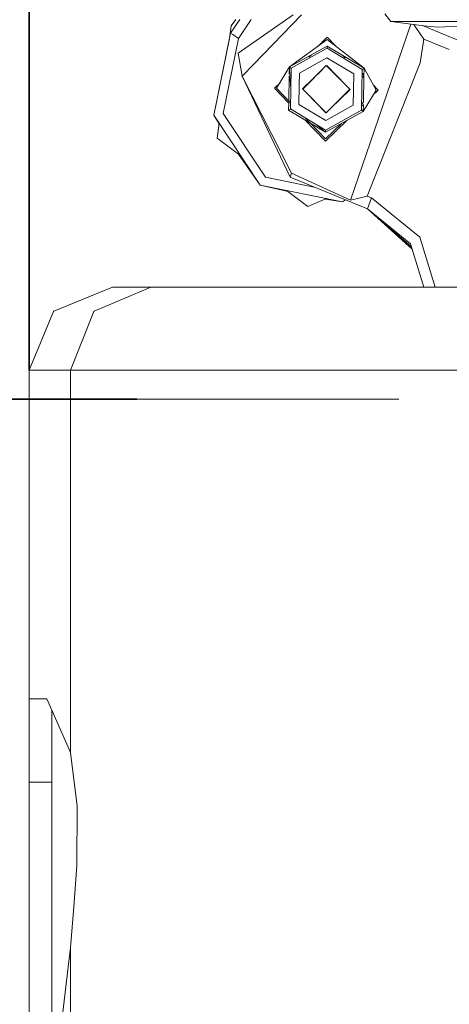
# Model space of a CAD drawing. Units: millimetres. Extents: x 717 to 8632, y -544 to 3643.
# Drawn here: x 975 to 1065, y 1122 to 1329 of the extents above; entities that cross this region are included whole.
import ezdxf

# ---------------------------------------------------------------- set-up
doc = ezdxf.new("R2010")
doc.units = ezdxf.units.MM
doc.layers.add('1', color=7, linetype='Continuous', true_color=0xffffff)
doc.styles.add('blockfont', font='simplex.shx')
doc.dimstyles.get("Standard").update_dxf_attribs({"dimtxt": 0.18, "dimasz": 0.18, "dimexe": 0.18, "dimexo": 0.0625, "dimgap": 0.09, "dimtad": 0, "dimtih": 1, "dimtoh": 1, "dimdec": 4, "dimzin": 0, "dimdsep": 46, "dimtxsty": 'Standard', "dimcen": 0.09, "dimadec": 0, "dimazin": 0, "dimtfac": 1, "dimtdec": 4, "dimtofl": 0, "dimtmove": 0, "dimatfit": 3, "dimfxl": 1, "dimtolj": 1, "dimtzin": 0, "dimarcsym": 0})

# ---------------------------------------------------------------- blocks, each defined once
blk = doc.blocks.new('_U1')
at = {"layer": '1', "color": 18, "lineweight": 35}
for p, q in [((999.340874, 1249.299998), (764.750095, 1249.299998)), ((766.750095, 1249.299998), (766.750095, 754.615701)), ((766.750095, 159.931404), (766.750095, 654.615701)), ((1004.641298, 159.931404), (764.750095, 159.931404))]:
    blk.add_line(p, q, dxfattribs=at)
at = {"layer": '1', "color": 18, "lineweight": 13}
for p, q in [((816.489678, 754.615701), (717.010512, 754.615701)), ((717.010512, 754.615701), (717.010512, 654.615701)), ((816.489678, 654.615701), (816.489678, 754.615701)), ((717.010512, 654.615701), (816.489678, 654.615701))]:
    blk.add_line(p, q, dxfattribs=at)
at = {"layer": '1', "color": 18, "lineweight": 70}
for points in [[(766.750095, 1249.299998), (780.147555, 1199.300047), (753.352635, 1199.299949)], [(766.750095, 159.931404), (753.352635, 209.931354), (780.147555, 209.931453)]]:
    blk.add_solid(points, dxfattribs=at)
at = {"layer": '1', "color": 18, "linetype": 'Continuous', "lineweight": 13, "insert": (744.660512, 665.719868), "char_height": 50, "attachment_point": 7, "line_spacing_factor": 0.903614, "style": 'blockfont'}
blk.add_mtext('\\W1.2160;2', dxfattribs=at)
blk = doc.blocks.new('_U7')
at = {"layer": '1', "color": 18, "lineweight": 35}
for p, q in [((976.750095, 1255.371446), (976.750095, 3294.111093)), ((976.750095, 3292.111093), (1721.404106, 3292.111093)), ((3705, 3292.111093), (2222.112439, 3292.111093))]:
    blk.add_line(p, q, dxfattribs=at)
at = {"layer": '1', "color": 18, "lineweight": 13}
for p, q in [((1753.268689, 3217.111093), (1728.268689, 3217.111093)), ((1728.268689, 3217.111093), (1728.268689, 3123.361093)), ((1984.935356, 3217.111093), (1959.935356, 3217.111093)), ((1984.935356, 3123.361093), (1984.935356, 3217.111093)), ((1728.268689, 3123.361093), (1753.268689, 3123.361093)), ((1959.935356, 3123.361093), (1984.935356, 3123.361093))]:
    blk.add_line(p, q, dxfattribs=at)
at = {"layer": '1', "color": 18, "lineweight": 70}
for points in [[(976.750095, 3292.111093), (1026.750046, 3305.508553), (1026.750144, 3278.713634)], [(3705, 3292.111093), (3655.000049, 3278.713634), (3654.999951, 3305.508553)]]:
    blk.add_solid(points, dxfattribs=at)
at = {"layer": '1', "color": 18, "linetype": 'Continuous', "lineweight": 13, "char_height": 50, "attachment_point": 7, "line_spacing_factor": 0.903614, "style": 'blockfont'}
for s, insert in [('\\W1.2752;107.4', (1725.554106, 3253.21526)), ('\\W1.1047;BBC', (2064.824939, 3253.21526)), ('\\W1.1591;2728', (1752.793689, 3131.34026))]:
    blk.add_mtext(s, dxfattribs=dict(at, insert=insert))

msp = doc.modelspace()

# ---------------------------------------------------------------- linework, layer by layer
at = {"layer": '1', "color": 18, "linetype": 'Continuous', "lineweight": 13}
for p, q in [((1032.14409, 1329.976613), (1020.600755, 1321.945901)), ((1033.906512, 1329.976646), (1023.931701, 1319.623465)), ((1052.688558, 1328.559513), (1051.389656, 1330.203753)), ((1019.128997, 1327.710266), (1018.80224, 1325.052148)), ((1020.942486, 1329.003922), (1019.029577, 1326.16877)), ((1020.104054, 1329.003846), (1019.128997, 1327.710266)), ((1023.354568, 1329.002955), (1020.68754, 1325.050111)), ((1056.880744, 1328.033621), (1044.15508, 1291.084642)), ((1063.779917, 1328.583554), (1052.688558, 1328.559513)), ((1052.688558, 1328.559513), (1059.577186, 1327.695365)), ((1057.460829, 1327.960852), (1058.037956, 1327.109928)), ((1064.344659, 1325.676375), (1059.326915, 1327.72676)), ((1059.577186, 1327.695365), (1062.514265, 1327.426786)), ((1083.816488, 1328.626985), (1063.779986, 1328.583554)), ((1015.517671, 1308.919186), (1019.029577, 1326.16877)), ((1019.515235, 1325.841064), (1019.029577, 1326.16877)), ((1020.68754, 1325.050111), (1019.515235, 1325.841064)), ((1058.037956, 1327.109928), (1059.549291, 1324.881668)), ((1062.514265, 1327.426786), (1063.996647, 1327.467872)), ((1063.996705, 1327.467874), (1067.038972, 1327.552194)), ((1073.604066, 1321.892733), (1064.344707, 1325.676356)), ((1018.80224, 1325.052148), (1015.517671, 1308.919186)), ((1020.68754, 1325.050111), (1017.481048, 1309.300537)), ((1039.296348, 1324.816103), (1031.361063, 1319.038863)), ((1037.381651, 1323.422118), (1039.304216, 1325.278992)), ((1039.296348, 1324.816103), (1047.025878, 1318.76647)), ((1039.304216, 1325.278992), (1041.160276, 1323.357271)), ((1059.549291, 1324.881668), (1058.796365, 1319.883938)), ((1064.925809, 1322.684738), (1059.549291, 1324.881668)), ((1021.475513, 1317.074294), (1020.600755, 1321.945901)), ((1031.361063, 1319.038863), (1039.272029, 1323.424811)), ((1031.758029, 1318.800325), (1039.148197, 1322.897523)), ((1035.419264, 1321.071575), (1035.903357, 1321.539117)), ((1039.148197, 1322.897523), (1039.263923, 1322.961683)), ((1039.263923, 1322.961683), (1039.264638, 1322.997684)), ((1046.620805, 1318.541879), (1039.263923, 1322.961683)), ((1039.264638, 1322.997684), (1039.271553, 1323.393101)), ((1039.272029, 1323.424811), (1039.271553, 1323.393101)), ((1047.025878, 1318.76647), (1039.272029, 1323.424811)), ((1043.040945, 1320.938946), (1042.573385, 1321.423058)), ((1023.931701, 1319.623465), (1021.475513, 1317.074294)), ((1036.810779, 1319.621094), (1033.472497, 1317.770357)), ((1033.726041, 1319.891414), (1033.812658, 1319.975072)), ((1034.169872, 1314.380641), (1039.114912, 1319.325561)), ((1034.832443, 1320.504817), (1034.919049, 1320.588462)), ((1039.229352, 1320.961947), (1036.816489, 1319.62426)), ((1044.059713, 1314.380641), (1039.114912, 1319.325561)), ((1039.201696, 1319.379921), (1039.129897, 1319.310575)), ((1043.193675, 1315.246699), (1039.201696, 1319.379921)), ((1044.871528, 1317.572112), (1039.229352, 1320.961947)), ((1047.697504, 1291.915412), (1058.796365, 1319.883938)), ((1028.67933, 1314.562077), (1031.361063, 1319.038863)), ((1031.361063, 1319.038863), (1031.333462, 1317.452506)), ((1031.388242, 1319.022531), (1031.361063, 1319.038863)), ((1031.727273, 1318.818922), (1031.388242, 1319.022531)), ((1031.467125, 1317.57611), (1031.399152, 1318.513558)), ((1031.488915, 1317.275603), (1031.708936, 1317.488102)), ((1031.684576, 1314.577158), (1031.488915, 1317.275603)), ((1031.755728, 1318.668009), (1031.608779, 1310.219283)), ((1031.712086, 1317.946274), (1031.715292, 1317.94937)), ((1031.758029, 1318.800325), (1031.727273, 1318.818922)), ((1031.758029, 1318.800325), (1031.755728, 1318.668009)), ((1033.472497, 1317.770357), (1033.426549, 1315.127957)), ((1038.252225, 1318.462895), (1034.115512, 1314.467544)), ((1044.757087, 1310.990805), (1044.871528, 1317.572112)), ((1046.473859, 1310.093273), (1046.620805, 1318.541879)), ((1046.992491, 1316.847513), (1046.598432, 1317.255522)), ((1046.606482, 1317.718398), (1047.000545, 1317.310395)), ((1046.620805, 1318.541879), (1047.025878, 1318.76647)), ((1046.994499, 1316.962928), (1047.025878, 1318.76647)), ((1049.550254, 1314.199204), (1047.025878, 1318.76647)), ((1021.475513, 1317.074294), (1031.802852, 1296.732659)), ((1021.475513, 1317.074294), (1031.549413, 1295.866604)), ((1028.21656, 1314.570183), (1029.326159, 1315.641869)), ((1031.327675, 1317.119876), (1031.237096, 1311.913787)), ((1046.901912, 1311.641385), (1046.992491, 1316.847513)), ((1048.941275, 1315.301009), (1050.013263, 1314.191098)), ((1028.21656, 1314.570183), (1031.229045, 1311.451058)), ((1031.543172, 1311.596879), (1028.67933, 1314.562077)), ((1033.42649, 1315.12456), (1033.358057, 1311.18905)), ((1034.184916, 1314.395685), (1034.115512, 1314.467544)), ((1034.169872, 1314.380641), (1039.114912, 1309.435601)), ((1039.027889, 1309.381361), (1035.035319, 1313.515193)), ((1039.114912, 1309.435601), (1044.059713, 1314.380641)), ((1044.114072, 1314.293737), (1039.985988, 1310.306719)), ((1044.114072, 1314.293737), (1044.044669, 1314.365596)), ((1049.550254, 1314.199204), (1046.868522, 1309.722299)), ((1048.903172, 1313.11896), (1050.013263, 1314.191098)), ((1031.229045, 1311.451058), (1031.203706, 1309.994692)), ((1031.631155, 1311.505781), (1031.547503, 1311.592394)), ((1031.592499, 1311.074738), (1031.623107, 1311.043046)), ((1033.358057, 1311.18905), (1039.000471, 1307.799334)), ((1046.485878, 1310.784311), (1046.893855, 1311.17834)), ((1046.901912, 1311.641385), (1046.493932, 1311.24735)), ((1046.868522, 1309.722299), (1046.893855, 1311.17834)), ((1017.481048, 1309.300537), (1026.350219, 1295.896525)), ((1031.203706, 1309.994692), (1031.231363, 1310.01007)), ((1031.203706, 1309.994692), (1038.957555, 1305.33647)), ((1031.577308, 1310.201878), (1031.231363, 1310.01007)), ((1031.608779, 1310.219283), (1031.577308, 1310.201878)), ((1031.608779, 1310.219283), (1038.965662, 1305.799598)), ((1038.957555, 1305.33647), (1046.868522, 1309.722299)), ((1044.757087, 1310.990805), (1039.000471, 1307.799334)), ((1039.099748, 1309.450764), (1039.027889, 1309.381361)), ((1039.08151, 1305.863824), (1046.471555, 1309.960837)), ((1046.471555, 1309.960837), (1046.473859, 1310.093272)), ((1046.471555, 1309.960837), (1046.868522, 1309.722299)), ((1016.594133, 1307.089583), (1015.517671, 1308.919186)), ((1016.594133, 1307.089583), (1015.517671, 1308.919186)), ((1025.231798, 1294.238562), (1015.517671, 1308.919186)), ((1016.615155, 1307.260596), (1016.223629, 1304.075594)), ((1016.594133, 1307.089583), (1016.223629, 1304.075594)), ((1034.614833, 1307.945415), (1038.925369, 1303.482289)), ((1035.667268, 1307.326776), (1034.670511, 1308.358823)), ((1038.933237, 1303.945179), (1035.698615, 1307.29432)), ((1036.991453, 1306.975912), (1038.957555, 1305.33647)), ((1038.925369, 1303.482289), (1043.388865, 1307.793182)), ((1042.282248, 1307.179675), (1038.933237, 1303.945179)), ((1038.965662, 1305.799598), (1038.957555, 1305.33647)), ((1038.965662, 1305.799598), (1039.081509, 1305.863824)), ((1021.20937, 1300.317518), (1016.223629, 1304.075594)), ((1020.698871, 1300.702314), (1025.231798, 1294.238562)), ((1031.802852, 1296.732659), (1031.549413, 1295.866604)), ((1044.15508, 1291.084642), (1031.802852, 1296.732659)), ((1026.350219, 1295.896525), (1036.566147, 1293.816657)), ((1031.549413, 1295.866604), (1047.765214, 1289.240474)), ((1031.070564, 1292.8845), (1025.231798, 1294.238562)), ((1042.481382, 1290.726657), (1025.231798, 1294.238562)), ((1035.239179, 1289.742346), (1030.770063, 1293.111007)), ((1039.15502, 1291.403883), (1035.239179, 1289.742346)), ((1038.83958, 1291.270038), (1042.481382, 1290.726657)), ((1038.83958, 1291.270038), (1042.481382, 1290.726657)), ((1043.110078, 1291.142665), (1042.481382, 1290.726657)), ((1044.15508, 1291.084642), (1047.697504, 1291.915412)), ((1047.697504, 1291.915412), (1048.580129, 1291.554684)), ((1047.765214, 1289.240474), (1048.580129, 1291.554684)), ((1048.580129, 1291.554684), (1058.747251, 1283.271546)), ((1047.765214, 1289.240474), (1057.137891, 1280.77743)), ((1047.765214, 1289.240474), (1056.98014, 1281.295232)), ((1047.765214, 1289.240474), (1056.802709, 1281.877632)), ((1057.145125, 1280.753683), (1047.765214, 1289.240474)), ((1058.747251, 1283.271546), (1061.930897, 1272.821421)), ((1056.802709, 1281.877632), (1059.561725, 1272.821421)), ((994.199951, 1272.821421), (981.931169, 1267.739529)), ((1002.248247, 1272.821421), (990.396698, 1267.739529)), ((1002.248247, 1272.821421), (994.199951, 1272.821421)), ((1002.248247, 1272.821421), (1109.536369, 1272.821421)), ((981.861074, 1267.710442), (976.750095, 1255.371446)), ((981.931169, 1267.739529), (981.861074, 1267.710442)), ((990.328987, 1267.710442), (985.391815, 1255.371446)), ((990.328987, 1267.710442), (990.396698, 1267.739529)), ((976.750095, 1255.371446), (976.750095, 1188.821445)), ((985.391815, 1255.371446), (976.750095, 1255.371446)), ((985.391815, 1255.371446), (985.391815, 1175.096999)), ((1072.100948, 1255.371446), (985.391815, 1255.371446)), ((1054.340874, 1249.299998), (999.340874, 1249.299998)), ((976.750095, 1188.821445), (976.750095, 1186.321388)), ((976.750095, 1186.321388), (976.750095, 1168.861518)), ((980.42031, 1186.321388), (976.750095, 1186.321388)), ((980.42031, 1186.321388), (985.391815, 1175.096999)), ((981.500108, 1183.88348), (981.500108, 1168.861518)), ((985.391815, 1175.096999), (986.784179, 1163.792262)), ((976.750095, 1168.861518), (981.500108, 1168.861518)), ((976.750095, 1168.861518), (976.750095, 1086.423407)), ((981.500108, 1168.861518), (981.500108, 1100.766933)), ((986.784179, 1163.792262), (986.754138, 1151.349316)), ((986.754138, 1151.349316), (986.140211, 1142.668257)), ((986.140211, 1142.668257), (985.391815, 1134.135614)), ((985.391815, 1134.135614), (981.934745, 1104.179988)), ((985.391815, 1134.135614), (985.391815, 985.471437))]:
    msp.add_line(p, q, dxfattribs=at)

# ---------------------------------------------------------------- dimensions: what is measured, and where the dimension line sits
dim = msp.add_linear_dim(base=(976.750095, 3292.111093), p1=(3705, 3445), p2=(976.750095, 1255.371446), text='<>\\P[\\C18;\\H50.00;\\Fsimplex.shx;2728\\Fsimplex.shx;\\H50.00;\\C18; ]\\C18;\\H50.00;\\Fsimplex.shx;BBC\\Fsimplex.shx;\\H50.00;\\C18;', dimstyle='Standard', override={"dimtxt": 50, "dimasz": 50, "dimexe": 2, "dimexo": 0, "dimgap": 1.5, "dimtih": 1, "dimtoh": 1, "dimdec": 1, "dimlfac": 0.03937, "dimzin": 8, "dimdsep": 44, "dimlunit": 2, "dimtxsty": 'blockfont', "dimsah": 1, "dimse1": 0, "dimse2": 0, "dimsd1": 0, "dimsd2": 0, "dimclrd": 18, "dimclre": 18, "dimclrt": 18, "dimtol": 0, "dimtm": -0.1, "dimtfac": 1, "dimtdec": 2, "dimtofl": 1, "dimtmove": 0, "dimtzin": 8, "dimlwd": 35, "dimlwe": 35}, dxfattribs=at)
dim.commit()
dim.dimension.update_dxf_attribs({"geometry": '_U7', "text_midpoint": (1971.758272, 3292.111093), "dimtype": 160})
dim = msp.add_linear_dim(base=(766.750095, 159.931404), p1=(999.340874, 1249.299998), p2=(1004.641298, 159.931404), angle=90, text='\\C18;2', dimstyle='Standard', override={"dimtxt": 50, "dimasz": 50, "dimexe": 2, "dimexo": 0, "dimgap": -25, "dimtih": 1, "dimtoh": 1, "dimdec": 1, "dimlfac": 0.03937, "dimzin": 8, "dimdsep": 44, "dimlunit": 2, "dimpost": '', "dimtxsty": 'blockfont', "dimsah": 1, "dimse1": 0, "dimse2": 0, "dimsd1": 0, "dimsd2": 0, "dimclrd": 18, "dimclre": 18, "dimclrt": 18, "dimtm": -0.1, "dimtfac": 1, "dimtdec": 2, "dimtofl": 1, "dimtmove": 0, "dimtzin": 8, "dimlwd": 35, "dimlwe": 35}, dxfattribs=at)
dim.commit()
dim.dimension.update_dxf_attribs({"geometry": '_U1', "text_midpoint": (766.750095, 704.615701), "dimtype": 160})

doc.saveas('drawing.dxf')
